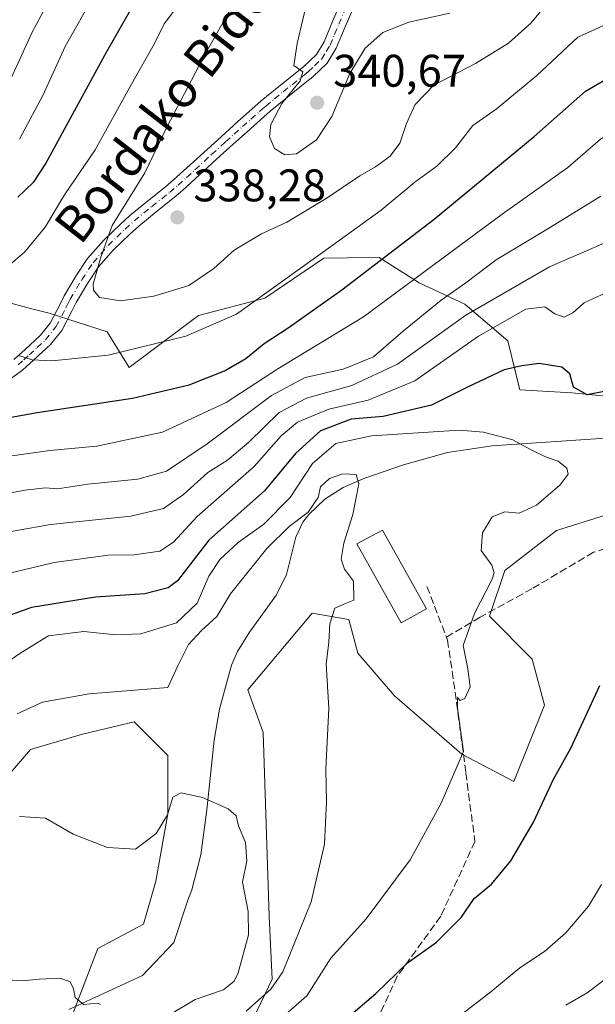
# Model space of a CAD drawing. Units: metres. Extents: x 620279 to 623728, y 4775762 to 4778136.
# Drawn here: x 622405 to 622532, y 4777207 to 4777423 of the extents above; entities that cross this region are included whole.
import ezdxf
from ezdxf.enums import TextEntityAlignment as Align

# ---------------------------------------------------------------- set-up
doc = ezdxf.new("R2010")
doc.units = ezdxf.units.M
doc.header["$MEASUREMENT"] = 0
doc.linetypes.add('DGN Style 3', pattern=[2.307223458686699, 1.648016756204785, -0.6592067024819142])
doc.linetypes.add('DGN Style 4', pattern=[2.6384748266838614, 1.318413404963828, -0.6592067024819142, 0.001648016756204785, -0.6592067024819142])
for name, color, linetype, lineweight in [('Arbolado forestal CxS', 92, 'Continuous', 0), ('Camino Cxs', 7, 'Continuous', 0), ('Camino eje', 30, 'DGN Style 4', 13), ('Corriente natural lineal', 142, 'Continuous', 13), ('Cultivos herbáceos CxS', 92, 'Continuous', 0), ('Curva de nivel maestra', 30, 'Continuous', 30), ('Curva de nivel normal', 30, 'Continuous', 0), ('Edificación Cxs', 1, 'Continuous', 13), ('Pastizal CxS', 92, 'Continuous', 0), ('Prado CxS', 92, 'Continuous', 0), ('Punto de cota en terreno', 7, 'Continuous', 0), ('Rótulo de punto de cota en terreno', 7, 'Continuous', 0), ('Senda', 7, 'DGN Style 3', 0), ('Texto cartográfico', 7, 'Continuous', 0)]:
    doc.layers.add(name, color=color, linetype=linetype, lineweight=lineweight)
doc.styles.add('Style-Arial', font='txt')

# ---------------------------------------------------------------- blocks, each defined once
blk = doc.blocks.new('*U10')
at = {"layer": 'Pastizal CxS', "color": 92, "linetype": 'Continuous', "lineweight": 0}
for points in [[(622453.2015000005, 4777196.6799, 294.6674999999959), (622460.5855, 4777212.127900001, 287.8462), (622459.9455000004, 4777225.936699999, 286.228099999993), (622458.6039000005, 4777266.236300001, 286.9658000000054), (622455.2477000002, 4777275.6391, 286.7810000000027), (622469.3431000002, 4777292.431500001, 288.5573000000004), (622477.3970999997, 4777291.087300001, 290.3497999999963), (622479.4106999999, 4777283.6995, 291.1679000000004), (622487.4653000003, 4777274.2963, 292.6258999999991), (622502.2311000006, 4777261.535300001, 295.0250999999989), (622513.6429000003, 4777255.490700001, 297.2528000000021), (622520.3548999997, 4777272.281099999, 297.6208999999944), (622517.6694999998, 4777282.355900001, 297.3064000000013), (622508.2725000001, 4777291.759500001, 295.530700000003), (622511.6278999997, 4777301.8345, 295.0463000000018), (622523.0396999996, 4777310.565099999, 295.7531000000017), (622533.7786999998, 4777313.922900001, 297.0650000000023)], [(622547.2028999999, 4777338.7741, 298.6538), (622526.3958999999, 4777340.789100001, 299.8111000000063), (622514.9855000004, 4777341.4625, 299.3280999999988), (622512.2999, 4777352.207699999, 303.7415000000037), (622502.9039000003, 4777360.267899999, 313.4725999999937), (622492.8356999997, 4777364.969900001, 321.3389000000025), (622484.0799000004, 4777370.483100001, 326.6242999999959), (622477.0935000004, 4777370.3939, 328.9879999999976), (622471.8975000001, 4777370.3279, 330.6312000000034), (622458.9379000004, 4777361.556100001, 330.773199999996), (622444.3762999997, 4777357.757300001, 332.9000999999989), (622429.1816999996, 4777346.361500001, 329.8966999999975), (622424.3734999998, 4777354.2227, 333.2976000000053), (622411.6205000002, 4777358.253500001, 333.2489999999962), (622407.5317000002, 4777359.3441, 332.6606000000029), (622401.5519000003, 4777360.940300001, 330.9122999999963)]]:
    blk.add_polyline3d(points, dxfattribs=at)
blk = doc.blocks.new('*U14')
at = {"layer": 'Prado CxS', "color": 92, "linetype": 'Continuous', "lineweight": 0}
blk.add_polyline3d([(622360.4959000006, 4777192.674100001, 287.4302000000025), (622382.6475000001, 4777233.646700001, 287.036500000002), (622407.4804999996, 4777262.5275, 288.1616999999969), (622418.8901000004, 4777265.885700001, 288.2850999999937), (622430.3016999997, 4777268.5725, 288.8736999999965), (622437.6847000001, 4777261.183700001, 286.8868999999977), (622437.6847000001, 4777248.422300001, 285.6030000000028), (622434.9996999997, 4777233.646299999, 284.0402000000031), (622432.3205000004, 4777224.199300001, 282.6552999999985), (622422.2533, 4777218.826300001, 281.6475999999966), (622416.8772999998, 4777204.7653, 279.9303999999975)], dxfattribs=at)
blk = doc.blocks.new('5PATER')
at = {"layer": 'Cultivos herbáceos CxS', "linetype": 'Continuous', "lineweight": 0}
h = blk.add_hatch(color=51, dxfattribs=at)
edge = h.paths.add_edge_path()
edge.add_ellipse((0, 0), major_axis=(-0.1095731443231308, -0.1110710700762829), ratio=0.9994222409660322, start_angle=0, end_angle=360)

msp = doc.modelspace()

# ---------------------------------------------------------------- linework, layer by layer
at = {"layer": 'Arbolado forestal CxS', "color": 92, "linetype": 'Continuous', "lineweight": 0}
for points in [[(622401.5519000003, 4777360.940300001, 330.9122999999963), (622407.5317000002, 4777359.3441, 332.6606000000029), (622411.6205000002, 4777358.253500001, 333.2489999999962), (622424.3734999998, 4777354.2227, 333.2976000000053), (622429.1816999996, 4777346.361500001, 329.8966999999975), (622444.3762999997, 4777357.757300001, 332.9000999999989), (622458.9379000004, 4777361.556100001, 330.773199999996), (622471.8975000001, 4777370.3279, 330.6312000000034), (622477.0935000004, 4777370.3939, 328.9879999999976), (622484.0799000004, 4777370.483100001, 326.6242999999959), (622492.8356999997, 4777364.969900001, 321.3389000000025), (622502.9039000003, 4777360.267899999, 313.4725999999937), (622512.2999, 4777352.207699999, 303.7415000000037), (622514.9855000004, 4777341.4625, 299.3280999999988), (622526.3958999999, 4777340.789100001, 299.8111000000063), (622547.2028999999, 4777338.7741, 298.6538)], [(622401.5519000003, 4777360.940300001, 330.9122999999963), (622407.5317000002, 4777359.3441, 332.6606000000029), (622411.6205000002, 4777358.253500001, 333.2489999999962), (622424.3734999998, 4777354.2227, 333.2976000000053), (622429.1816999996, 4777346.361500001, 329.8966999999975), (622444.3762999997, 4777357.757300001, 332.9000999999989), (622458.9379000004, 4777361.556100001, 330.773199999996), (622471.8975000001, 4777370.3279, 330.6312000000034), (622477.0935000004, 4777370.3939, 328.9879999999976), (622484.0799000004, 4777370.483100001, 326.6242999999959), (622492.8356999997, 4777364.969900001, 321.3389000000025), (622502.9039000003, 4777360.267899999, 313.4725999999937), (622512.2999, 4777352.207699999, 303.7415000000037), (622514.9855000004, 4777341.4625, 299.3280999999988), (622526.3958999999, 4777340.789100001, 299.8111000000063), (622547.2028999999, 4777338.7741, 298.6538)], [(622533.7786999998, 4777313.922900001, 297.0650000000023), (622523.0396999996, 4777310.565099999, 295.7531000000017), (622511.6278999997, 4777301.8345, 295.0463000000018), (622508.2725000001, 4777291.759500001, 295.530700000003), (622517.6694999998, 4777282.355900001, 297.3064000000013), (622520.3548999997, 4777272.281099999, 297.6208999999944), (622513.6429000003, 4777255.490700001, 297.2528000000021), (622502.2311000006, 4777261.535300001, 295.0250999999989), (622487.4653000003, 4777274.2963, 292.6258999999991), (622479.4106999999, 4777283.6995, 291.1679000000004), (622477.3970999997, 4777291.087300001, 290.3497999999963), (622469.3431000002, 4777292.431500001, 288.5573000000004), (622455.2477000002, 4777275.6391, 286.7810000000027), (622458.6039000005, 4777266.236300001, 286.9658000000054), (622459.9455000004, 4777225.936699999, 286.228099999993), (622460.5855, 4777212.127900001, 287.8462), (622453.2015000005, 4777196.6799, 294.6674999999959)], [(622533.7786999998, 4777313.922900001, 297.0650000000023), (622523.0396999996, 4777310.565099999, 295.7531000000017), (622511.6278999997, 4777301.8345, 295.0463000000018), (622508.2725000001, 4777291.759500001, 295.530700000003), (622517.6694999998, 4777282.355900001, 297.3064000000013), (622520.3548999997, 4777272.281099999, 297.6208999999944), (622513.6429000003, 4777255.490700001, 297.2528000000021), (622502.2311000006, 4777261.535300001, 295.0250999999989), (622487.4653000003, 4777274.2963, 292.6258999999991), (622479.4106999999, 4777283.6995, 291.1679000000004), (622477.3970999997, 4777291.087300001, 290.3497999999963), (622469.3431000002, 4777292.431500001, 288.5573000000004), (622455.2477000002, 4777275.6391, 286.7810000000027), (622458.6039000005, 4777266.236300001, 286.9658000000054), (622459.9455000004, 4777225.936699999, 286.228099999993), (622460.5855, 4777212.127900001, 287.8462), (622453.2015000005, 4777196.6799, 294.6674999999959)], [(622416.8772999998, 4777204.7653, 279.9303999999975), (622422.2533, 4777218.826300001, 281.6475999999966), (622432.3205000004, 4777224.199300001, 282.6552999999985), (622434.9996999997, 4777233.646299999, 284.0402000000031), (622437.6847000001, 4777248.422300001, 285.6030000000028), (622437.6847000001, 4777261.183700001, 286.8868999999977), (622430.3016999997, 4777268.5725, 288.8736999999965), (622418.8901000004, 4777265.885700001, 288.2850999999937), (622407.4804999996, 4777262.5275, 288.1616999999969), (622382.6475000001, 4777233.646700001, 287.036500000002), (622360.4959000006, 4777192.674100001, 287.4302000000025)], [(622360.4959000006, 4777192.674100001, 287.4302000000025), (622382.6475000001, 4777233.646700001, 287.036500000002), (622407.4804999996, 4777262.5275, 288.1616999999969), (622418.8901000004, 4777265.885700001, 288.2850999999937), (622430.3016999997, 4777268.5725, 288.8736999999965), (622437.6847000001, 4777261.183700001, 286.8868999999977), (622437.6847000001, 4777248.422300001, 285.6030000000028), (622434.9996999997, 4777233.646299999, 284.0402000000031), (622432.3205000004, 4777224.199300001, 282.6552999999985), (622422.2533, 4777218.826300001, 281.6475999999966), (622416.8772999998, 4777204.7653, 279.9303999999975)]]:
    msp.add_polyline3d(points, dxfattribs=at)
at = {"layer": 'Camino Cxs', "color": 7, "linetype": 'Continuous', "lineweight": 0}
for points in [[(622478.0401, 4777424.5101, 344.7078000000038), (622476.6101000002, 4777421.120100001, 342.1423999999971), (622474.6401000004, 4777416.440099999, 341.139599999995), (622472.6401000004, 4777413.130100001, 340.6352999999945), (622469.5201000003, 4777410.1601, 340.8052000000025), (622467.8300999999, 4777408.800100001, 340.709600000002), (622463.9301000005, 4777405.720100001, 340.315499999997), (622460.1300999997, 4777402.5801, 340.607600000003), (622458.7701000003, 4777401.390100001, 340.4790000000066), (622455.0500999996, 4777398.090100001, 339.1530999999959), (622451.3400999998, 4777394.780099999, 338.4101999999984), (622448.2901, 4777392.0101, 338.1177000000025), (622444.6201, 4777388.640100001, 337.7998999999982), (622440.9200999998, 4777385.270099999, 337.5720000000001), (622439.0401, 4777383.6601, 337.4504000000015), (622435.1101000002, 4777380.540100001, 337.0427999999956), (622431.2701000003, 4777377.4101, 336.6875), (622429.2901, 4777375.630100001, 336.5810000000056), (622425.6700999998, 4777372.110099999, 335.9824999999983), (622422.4301000005, 4777368.440099999, 335.4198000000033), (622420.0201000003, 4777364.8101, 335.0458000000072), (622417.5500999996, 4777360.610099999, 334.1585999999952), (622416.6501000002, 4777358.9001, 333.9858999999997), (622414.3601000002, 4777354.450099999, 334.8236999999936), (622411.8800999997, 4777351.4101, 337.6784999999945), (622408.2600999996, 4777348.040100001, 341.0393999999943), (622405.7200999996, 4777345.7501, 340.3769000000029), (622401.5800999999, 4777342.8101, 336.7572999999975)], [(622478.0401, 4777424.5101, 344.7078000000038), (622476.6101000002, 4777421.120100001, 342.1423999999971), (622474.6401000004, 4777416.440099999, 341.139599999995), (622472.6401000004, 4777413.130100001, 340.6352999999945), (622469.5201000003, 4777410.1601, 340.8052000000025), (622467.8300999999, 4777408.800100001, 340.709600000002), (622463.9301000005, 4777405.720100001, 340.315499999997), (622460.1300999997, 4777402.5801, 340.607600000003), (622458.7701000003, 4777401.390100001, 340.4790000000066), (622455.0500999996, 4777398.090100001, 339.1530999999959), (622451.3400999998, 4777394.780099999, 338.4101999999984), (622448.2901, 4777392.0101, 338.1177000000025), (622444.6201, 4777388.640100001, 337.7998999999982), (622440.9200999998, 4777385.270099999, 337.5720000000001), (622439.0401, 4777383.6601, 337.4504000000015), (622435.1101000002, 4777380.540100001, 337.0427999999956), (622431.2701000003, 4777377.4101, 336.6875), (622429.2901, 4777375.630100001, 336.5810000000056), (622425.6700999998, 4777372.110099999, 335.9824999999983), (622422.4301000005, 4777368.440099999, 335.4198000000033), (622420.0201000003, 4777364.8101, 335.0458000000072), (622417.5500999996, 4777360.610099999, 334.1585999999952), (622416.6501000002, 4777358.9001, 333.9858999999997), (622414.3601000002, 4777354.450099999, 334.8236999999936), (622411.8800999997, 4777351.4101, 337.6784999999945), (622408.2600999996, 4777348.040100001, 341.0393999999943), (622405.7200999996, 4777345.7501, 340.3769000000029), (622401.5800999999, 4777342.8101, 336.7572999999975)], [(622403.8400999998, 4777348.090100001, 340.8291000000027), (622406.2301000003, 4777350.2601, 340.301999999996), (622409.6901000004, 4777353.460100001, 337.3485999999975), (622411.8400999998, 4777356.100099999, 334.7296000000061), (622413.9901000002, 4777360.280099999, 334.4192999999942), (622414.9200999998, 4777362.0701, 334.6628000000055), (622417.4700999996, 4777366.4001, 334.9716000000044), (622420.0401, 4777370.270099999, 335.4211000000068), (622423.5251000002, 4777374.210100001, 335.8497999999963), (622427.2401000002, 4777377.8201, 336.2792999999947), (622429.3201000001, 4777379.690099999, 336.2872000000062), (622433.2301000003, 4777382.880100001, 336.3086999999941), (622437.1300999997, 4777385.9801, 336.8107000000018), (622438.9301000005, 4777387.520099999, 336.9542999999976), (622442.6001000004, 4777390.850099999, 337.2682000000059), (622446.2701000003, 4777394.220100001, 337.6435000000056), (622449.3400999998, 4777397.0101, 337.9587000000029), (622453.0500999996, 4777400.340100001, 338.876099999994), (622456.7901, 4777403.640100001, 340.0062999999937), (622458.1801000005, 4777404.870100001, 339.9891999999964), (622462.0500999996, 4777408.0601, 340.0154999999941), (622465.9600999998, 4777411.140100001, 341.3185999999987), (622467.5301000001, 4777412.420100001, 341.6622000000062), (622470.2801000001, 4777415.030099999, 342.9759999999951), (622471.9600999998, 4777417.800100001, 342.8445999999968), (622473.8400999998, 4777422.280099999, 344.3402999999962), (622475.2801000001, 4777425.690099999, 348.665399999998)], [(622403.8400999998, 4777348.090100001, 340.8291000000027), (622406.2301000003, 4777350.2601, 340.301999999996), (622409.6901000004, 4777353.460100001, 337.3485999999975), (622411.8400999998, 4777356.100099999, 334.7296000000061), (622413.9901000002, 4777360.280099999, 334.4192999999942), (622414.9200999998, 4777362.0701, 334.6628000000055), (622417.4700999996, 4777366.4001, 334.9716000000044), (622420.0401, 4777370.270099999, 335.4211000000068), (622423.5251000002, 4777374.210100001, 335.8497999999963), (622427.2401000002, 4777377.8201, 336.2792999999947), (622429.3201000001, 4777379.690099999, 336.2872000000062), (622433.2301000003, 4777382.880100001, 336.3086999999941), (622437.1300999997, 4777385.9801, 336.8107000000018), (622438.9301000005, 4777387.520099999, 336.9542999999976), (622442.6001000004, 4777390.850099999, 337.2682000000059), (622446.2701000003, 4777394.220100001, 337.6435000000056), (622449.3400999998, 4777397.0101, 337.9587000000029), (622453.0500999996, 4777400.340100001, 338.876099999994), (622456.7901, 4777403.640100001, 340.0062999999937), (622458.1801000005, 4777404.870100001, 339.9891999999964), (622462.0500999996, 4777408.0601, 340.0154999999941), (622465.9600999998, 4777411.140100001, 341.3185999999987), (622467.5301000001, 4777412.420100001, 341.6622000000062), (622470.2801000001, 4777415.030099999, 342.9759999999951), (622471.9600999998, 4777417.800100001, 342.8445999999968), (622473.8400999998, 4777422.280099999, 344.3402999999962), (622475.2801000001, 4777425.690099999, 348.665399999998)]]:
    msp.add_polyline3d(points, dxfattribs=at)
at = {"layer": 'Camino eje', "color": 30, "linetype": 'DGN Style 4', "lineweight": 13}
msp.add_polyline3d([(622404.7801000001, 4777346.920100001, 340.7473000000027), (622406.0500999996, 4777348.065099999, 340.9226999999955), (622407.2451, 4777349.1501, 340.6321000000025), (622408.9751000004, 4777350.7501, 339.5397999999986), (622410.7851, 4777352.4351, 337.3341999999975), (622413.1001000004, 4777355.2751, 334.7698999999994), (622415.3201000001, 4777359.590100001, 334.1827999999951), (622415.7701000003, 4777360.4451, 334.2896000000038), (622416.2351000002, 4777361.340100001, 334.3842000000004), (622418.7451, 4777365.6051, 334.980899999995), (622421.2351000002, 4777369.3551, 335.3945999999996), (622422.9250999996, 4777371.270099999, 335.4842999999965), (622424.5916999998, 4777373.1533, 335.8438000000024), (622426.4600999998, 4777374.975099999, 336.210699999996), (622428.2651000004, 4777376.725099999, 336.3937000000006), (622430.2950999998, 4777378.550100001, 336.4755000000005), (622434.1700999998, 4777381.710100001, 336.675900000002), (622438.0850999998, 4777384.8201, 337.1468000000023), (622439.9250999996, 4777386.395099999, 337.2684000000008), (622441.7751000002, 4777388.0801, 337.4033000000054), (622443.6101000002, 4777389.745100001, 337.5421000000061), (622447.2801000001, 4777393.1151, 337.8905999999988), (622450.3400999998, 4777395.895099999, 338.1852999999974), (622452.1951000001, 4777397.550100001, 338.3772000000026), (622454.0500999996, 4777399.215100001, 339.0240999999951), (622455.9101, 4777400.8651, 339.7529000000068), (622457.7801000001, 4777402.515100001, 340.465200000006), (622458.4600999998, 4777403.110099999, 340.3843999999954), (622459.1551000001, 4777403.725099999, 340.3059999999969), (622461.0900999998, 4777405.3201, 340.1410000000033), (622462.9901000002, 4777406.890100001, 340.0219999999972), (622464.9451000001, 4777408.4301, 340.4257999999973), (622466.8951000003, 4777409.970100001, 341.0108000000037), (622467.6801000005, 4777410.610099999, 341.1736999999994), (622468.5251000002, 4777411.290100001, 341.1833000000042), (622469.9001000002, 4777412.595100001, 341.1861999999965), (622471.4600999998, 4777414.0801, 341.5402999999933), (622472.4600999998, 4777415.735099999, 341.4397999999928), (622473.3000999996, 4777417.120100001, 341.6098999999958), (622474.2851, 4777419.460100001, 342.5250999999989), (622475.2251000004, 4777421.700099999, 343.1744999999937), (622476.6601, 4777425.100099999, 346.6073999999935)], dxfattribs=at)
at = {"layer": 'Corriente natural lineal', "color": 142, "linetype": 'Continuous', "lineweight": 13}
msp.add_polyline3d([(622565.0601000005, 4777333.0101, 299.296199999997), (622508.9001000002, 4777329.1601, 294.9618000000046), (622499.0701000001, 4777327.690099999, 293.2768999999971), (622489.4301000005, 4777325.030099999, 291.9348000000027), (622480.7200999996, 4777321.9901, 290.5800000000018), (622476.1901000004, 4777320.0101, 290.7770000000019), (622472.1501000002, 4777317.470100001, 290.6171999999933), (622468.6300999997, 4777314.120100001, 291.5950000000012), (622467.3101000005, 4777312.420100001, 291.1303999999946), (622465.7500999998, 4777309.120100001, 290.4775999999983), (622463.7500999998, 4777300.9001, 288.3301999999967), (622461.5000999998, 4777296.4901, 287.9231), (622455.6101000002, 4777288.290100001, 287.993100000007), (622452.9600999998, 4777284.030099999, 287.6876000000047), (622451.6601, 4777281.0001, 287.2945000000037), (622449.0401, 4777271.350099999, 286.1965000000055), (622447.8000999996, 4777264.540100001, 285.6448999999994), (622446.2200999996, 4777249.290100001, 285.1747999999934), (622444.9200999998, 4777239.390100001, 284.3758999999991), (622442.9600999998, 4777231.7601, 284.024900000004), (622442.0601000005, 4777229.4801, 283.5583999999944), (622438.9901000002, 4777220.140100001, 282.3542000000016), (622432.0701000001, 4777212.9001, 281.3350999999966), (622415.8901000004, 4777205.450099999, 279.8925000000018)], dxfattribs=at)
at = {"layer": 'Curva de nivel maestra', "color": 30, "linetype": 'Continuous', "lineweight": 30, "flags": 128}
for points, elevation in [([(622404.8300000001, 4777510.860099999), (622410.4400000004, 4777514.1801), (622416.7699999996, 4777513.7501), (622429.4400000004, 4777510.0601), (622439.0999999996, 4777508.960100001), (622447.7699999996, 4777508.550100001), (622452.4400000004, 4777509.6601), (622454.7699999996, 4777509.7601), (622457.7800000003, 4777508.290100001), (622463.6699999999, 4777507.9001), (622465.6299999999, 4777507.110099999), (622465.4900000002, 4777505.940099999), (622464.3899999997, 4777503.4301), (622462.7599999999, 4777496.7401), (622456.5300000003, 4777481.220100001), (622448.7599999999, 4777456.6501), (622445.1699999999, 4777448.040100001), (622441.9699999997, 4777442.9901), (622433.5499999998, 4777432.100099999), (622424.2100000001, 4777415.6501), (622410.9000000004, 4777391.210100001), (622408.0800000001, 4777386.9301), (622404.7199999997, 4777383.7501)], 324.9999999999999), ([(622393.8399999999, 4777333.7601), (622408.9800000006, 4777336.460100001), (622429.9299999997, 4777339.640100001), (622442.3799999999, 4777342.530099999), (622450.1100000005, 4777345.620100001), (622454.7800000003, 4777348.350099999), (622458.79, 4777351.620100001), (622464.0599999996, 4777355.0601), (622475.8399999999, 4777363.4301), (622496.1200000001, 4777378.920100001), (622518.1200000001, 4777397.030099999), (622529.3799999999, 4777407.020099999), (622535.3399999999, 4777410.460100001)], 324.9999999999999), ([(622536.0999999996, 4777341.590100001), (622529.7100000001, 4777340.340100001), (622526.7599999999, 4777342.020099999), (622525.9600000001, 4777344.960100001), (622524.1500000004, 4777346.4001), (622519.2199999997, 4777347.2401), (622515.4000000004, 4777346.7501), (622511.5099999999, 4777345.840100001), (622503.4400000004, 4777342.020099999), (622495.5899999999, 4777338.120100001), (622484.9600000001, 4777335.590100001), (622477.9000000004, 4777335.0001), (622471.1600000003, 4777332.4301), (622465.7000000002, 4777327.4901), (622458.9199999999, 4777319.2601), (622446.6799999997, 4777308.440099999), (622439.8099999996, 4777299.5101), (622437.7300000006, 4777297.9901), (622432.6100000005, 4777296.720100001), (622421.7999999998, 4777295.9301), (622407.7400000002, 4777293.6801), (622397.7000000002, 4777290.0701)], 300), ([(622472.4400000004, 4777199.6801), (622483.3200000003, 4777209.0001), (622490.2999999998, 4777215.690099999), (622496.6500000004, 4777220.280099999), (622502.0599999996, 4777225.670100001), (622504.9400000004, 4777229.840100001), (622508.7300000006, 4777233.0101), (622512.9800000006, 4777238.100099999), (622517.9400000004, 4777246.550100001), (622522.3700000001, 4777255.9901), (622526.1900000004, 4777262.850099999), (622532.54, 4777276.550100001)], 300)]:
    msp.add_lwpolyline(points, dxfattribs=dict(at, elevation=elevation))
at = {"layer": 'Curva de nivel normal', "color": 30, "linetype": 'Continuous', "lineweight": 0, "flags": 128}
for points, elevation in [([(622405.0800000001, 4777396.480000001), (622410.3200000003, 4777406.17), (622415.0800000001, 4777416.83), (622421.4800000006, 4777428.180000001), (622429.9500000002, 4777440.369999999), (622435.4800000006, 4777447.689999999), (622441.9000000004, 4777458.74), (622445.4299999997, 4777470.369999999), (622447.1600000003, 4777481.9), (622447.6299999999, 4777489.550000001), (622448.0099999999, 4777493.77), (622447.2000000002, 4777495.880000001), (622443.5700000003, 4777496.220000001), (622434.4500000002, 4777494.9), (622423.8099999996, 4777495.810000001), (622416.3499999996, 4777495.119999999), (622409.0800000001, 4777490.640000001), (622401.7100000001, 4777484.449999999)], 320), ([(622400.8499999996, 4777404.57), (622407.9600000001, 4777420.07), (622412.6699999999, 4777428.930000001), (622417.7199999997, 4777437.109999999), (622427.5599999996, 4777448.67), (622433.9900000002, 4777457.449999999), (622438.1699999999, 4777462.930000001), (622439.5199999996, 4777468.560000001), (622438.7999999998, 4777475.189999999), (622436.8200000003, 4777478.27), (622433.9500000002, 4777478.24), (622427.8200000003, 4777475.980000001), (622421.1200000001, 4777475.939999999), (622415.3300000001, 4777474.5), (622407.0700000003, 4777469.99), (622392.3799999999, 4777463.039999999)], 315), ([(622461.1100000005, 4777442.100000001), (622446.0199999996, 4777415.430000001), (622437.4199999999, 4777399.100000001), (622432.5899999999, 4777389.100000001), (622425.4199999999, 4777377.5), (622422.8799999999, 4777370.350000001), (622421.29, 4777364.619999999), (622421.3300000001, 4777363.32), (622422.6299999999, 4777361.720000001), (622427.2800000003, 4777360.99), (622434.6100000005, 4777362.02), (622442.2699999996, 4777364.350000001), (622447.7400000002, 4777368.09), (622452.2599999999, 4777372.119999999), (622458.2599999999, 4777375.720000001), (622463.7699999996, 4777378.230000001), (622472.4400000004, 4777383.42), (622479.8099999996, 4777388.4), (622483.2699999996, 4777390.4), (622486.4800000006, 4777392.730000001), (622488.6399999997, 4777395.58), (622490.0700000003, 4777399.939999999), (622491.9500000002, 4777404.100000001), (622496.0599999996, 4777408.300000001), (622505.2000000002, 4777413.109999999), (622512.4800000006, 4777417.560000001), (622517.4800000006, 4777422), (622520.8399999999, 4777426.100000001)], 335), ([(622499.5499999998, 4777424.15), (622490.5700000003, 4777422.130000001), (622484.8899999997, 4777419.850000001), (622480.9600000001, 4777416.439999999), (622477.6200000001, 4777410.850000001), (622473.7000000002, 4777401.480000001), (622470.29, 4777396.359999999), (622465.9000000004, 4777393.27), (622463.3399999999, 4777393), (622461.0899999999, 4777394.42), (622459.9900000002, 4777396.99), (622460.2599999999, 4777399.689999999), (622462.7000000002, 4777404.289999999), (622466.7400000002, 4777409.300000001), (622467.3200000003, 4777411.220000001), (622465.3600000005, 4777412.630000001), (622466.0899999999, 4777417.430000001), (622468.5300000003, 4777428.100000001)], 340.0000000000001), ([(622400.3899999997, 4777366.74), (622406.2699999996, 4777371.779999999), (622410.7199999997, 4777377.16), (622415, 4777384.289999999), (622421.6699999999, 4777394.119999999), (622429.6600000003, 4777408.52), (622434.7599999999, 4777417.430000001), (622436.8600000005, 4777421.77), (622440.1399999997, 4777426.100000001)], 330), ([(622626.2000000002, 4777425.470000001), (622614.8200000003, 4777419.699999999), (622612.2699999996, 4777417.26), (622609.0899999999, 4777411.99), (622606.3799999999, 4777404.4), (622605.0499999998, 4777398.930000001), (622603.4900000002, 4777397.42), (622601.3399999999, 4777396.949999999), (622586.5199999996, 4777396.180000001), (622566.5899999999, 4777398.4), (622557.2800000003, 4777399.180000001), (622552.3799999999, 4777400.189999999), (622545.9199999999, 4777401.02), (622538.9699999997, 4777400.180000001), (622532.6500000004, 4777396.439999999), (622525.4800000006, 4777390.24), (622511.0599999996, 4777380.029999999), (622480.6200000001, 4777357.480000001), (622461.8499999996, 4777346.07), (622450.4400000004, 4777338.65), (622436.5199999996, 4777332.189999999), (622422.0999999996, 4777329.07), (622411.7800000003, 4777328.15), (622400.8099999996, 4777326.609999999)], 320), ([(622534.6600000003, 4777421.99), (622527.6799999997, 4777418.82), (622518.7100000001, 4777410.430000001), (622509.7400000002, 4777403.09), (622504.6100000005, 4777399.449999999), (622500.8200000003, 4777394.560000001), (622496.7400000002, 4777390.550000001), (622491.9000000004, 4777387.060000001), (622484.5300000003, 4777380.890000001), (622473.9299999997, 4777373.27), (622452.7699999996, 4777358.100000001), (622441.6399999997, 4777353.24), (622424.54, 4777349.039999999), (622412.1600000003, 4777347.800000001), (622407.8399999999, 4777348.07), (622404.8899999997, 4777348.980000001)], 330), ([(622532.7699999996, 4777383.930000001), (622520.7699999996, 4777376.600000001), (622509.7699999996, 4777370), (622503.0899999999, 4777364.91), (622497.7000000002, 4777361.140000001), (622489.4400000004, 4777354.42), (622482.8399999999, 4777348.730000001), (622476.1299999999, 4777345.980000001), (622467.7999999998, 4777344.130000001), (622460.4100000003, 4777340.230000001), (622446.2999999998, 4777329.600000001), (622437.4000000004, 4777323.619999999), (622431.0999999996, 4777321.850000001), (622420.0999999996, 4777320.74), (622413.4400000004, 4777319.699999999), (622410.7699999996, 4777319.939999999), (622406.2300000006, 4777319.439999999), (622393.6100000005, 4777317.02)], 315), ([(622541.0999999996, 4777376.970000001), (622521.4400000004, 4777368.460000001), (622503.0999999996, 4777357.880000001), (622488.0999999996, 4777347.07), (622478.0999999996, 4777342.42), (622468.0999999996, 4777339.630000001), (622462.0999999996, 4777336.470000001), (622455.4400000004, 4777329.960000001), (622450.7599999999, 4777326.050000001), (622446.4199999999, 4777323.34), (622441.0999999996, 4777318.460000001), (622436.7100000001, 4777315.41), (622429.5300000003, 4777313.710000001), (622411.9100000003, 4777311.9), (622397.0700000003, 4777309.24)], 310), ([(622533.8600000005, 4777362.779999999), (622529.0599999996, 4777360.58), (622526.6100000005, 4777358.359999999), (622524.7000000002, 4777357.430000001), (622522.6200000001, 4777358.130000001), (622520.4800000006, 4777359.680000001), (622516.2800000003, 4777359.130000001), (622505.9000000004, 4777353.230000001), (622491.9000000004, 4777343.4), (622481.6399999997, 4777339.17), (622473, 4777337.220000001), (622466.1399999997, 4777334.350000001), (622462.5300000003, 4777331.4), (622456.6100000005, 4777324.65), (622444.1299999999, 4777313.630000001), (622438.9400000004, 4777308), (622435.9199999999, 4777306.060000001), (622430.2800000003, 4777305.25), (622424.5700000003, 4777305.180000001), (622412.6799999997, 4777303.57), (622399.4400000004, 4777300.439999999)], 305), ([(622460.0199999996, 4777201.32), (622468.2100000001, 4777208.470000001), (622473.4600000001, 4777216.720000001), (622481.1900000004, 4777225.4), (622490.9100000003, 4777238.310000001), (622497.6699999999, 4777250.77), (622502.5800000001, 4777262.100000001), (622501.2800000003, 4777271.619999999), (622501.2699999996, 4777273.939999999), (622501.8700000001, 4777273.310000001), (622502.8899999997, 4777273.75), (622504.0800000001, 4777276.300000001), (622503.5099999999, 4777280.24), (622502.4800000006, 4777285.33), (622505.0199999996, 4777292.41), (622508.8600000005, 4777299.880000001), (622509.3399999999, 4777301.27), (622508.79, 4777302.960000001), (622506.4699999997, 4777306.189999999), (622506.7800000003, 4777310.109999999), (622508.8799999999, 4777313.619999999), (622511.6799999997, 4777314.66), (622514.7999999998, 4777314.380000001), (622518.6399999997, 4777316.16), (622523.8200000003, 4777320.630000001), (622525.5800000001, 4777322.980000001), (622525.2599999999, 4777324.27), (622523.4000000004, 4777325.84), (622520.5599999996, 4777326.77), (622517.1200000001, 4777328.41), (622513.4100000003, 4777330.460000001), (622506.9699999997, 4777332.15), (622501.7400000002, 4777332.58), (622482.3499999996, 4777331.4), (622474.5499999998, 4777329.65), (622469.4299999997, 4777325.300000001), (622464.5199999996, 4777317.800000001), (622458.7699999996, 4777311.949999999), (622453.0999999996, 4777307.92), (622449.0999999996, 4777304.199999999), (622446.7000000002, 4777300.600000001), (622444.1100000005, 4777294.65), (622439.5599999996, 4777290.33), (622431.7400000002, 4777287.92), (622426.2199999997, 4777287.689999999), (622419.2199999997, 4777288.42), (622411.4500000002, 4777287.439999999), (622405.3799999999, 4777283.77), (622396.6699999999, 4777277.810000001)], 294.9999999999999), ([(622404.5800000001, 4777270.32), (622410.1500000004, 4777272.9), (622420.3799999999, 4777274.710000001), (622437.6600000003, 4777276.100000001), (622439.8300000001, 4777280.890000001), (622442.2199999997, 4777285.600000001), (622445.0300000003, 4777288.66), (622448.4400000004, 4777291.75), (622451.4400000004, 4777296.710000001), (622459.4000000004, 4777306.65), (622464.29, 4777311.480000001), (622468.4500000002, 4777314.58), (622470.6500000004, 4777317.82), (622471.2000000002, 4777320.15), (622473.1500000004, 4777321.980000001), (622476.0999999996, 4777323.050000001), (622479.0499999998, 4777322.859999999), (622479.6100000005, 4777320.859999999), (622478.2800000003, 4777314.100000001), (622476.2999999998, 4777307.83), (622475.7100000001, 4777304.300000001), (622476.4699999997, 4777302.109999999), (622478.4000000004, 4777299.5), (622478.54, 4777295.32), (622476.6699999999, 4777294.600000001), (622474.3300000001, 4777293.550000001), (622473.2400000002, 4777290.100000001), (622473, 4777286.100000001), (622472.4100000003, 4777281.230000001), (622473.0300000003, 4777271.630000001), (622472.3600000005, 4777258.230000001), (622472.5099999999, 4777251.100000001), (622472.0300000003, 4777241.77), (622469.1299999999, 4777229.100000001), (622462.8799999999, 4777213.76), (622460.29, 4777209.960000001), (622454.8399999999, 4777205.08)], 290), ([(622437.6900000004, 4777204.100000001), (622443.6299999999, 4777207.689999999), (622449.8799999999, 4777209.779999999), (622452.2599999999, 4777211.710000001), (622453.1200000001, 4777213.539999999), (622455.3899999997, 4777221.869999999), (622455.3200000003, 4777226.960000001), (622454.0700000003, 4777233.430000001), (622455.04, 4777238.100000001), (622454.6900000004, 4777242.100000001), (622453.2100000001, 4777245.779999999), (622452.6699999999, 4777247.99), (622450.8799999999, 4777249.539999999), (622445.2999999998, 4777251.970000001), (622440.5599999996, 4777253), (622438.79, 4777252.09), (622437.5700000003, 4777248.220000001), (622435.1100000005, 4777244.060000001), (622430.5599999996, 4777240.680000001), (622424.3799999999, 4777241.02), (622416.8899999997, 4777243.970000001), (622410.8200000003, 4777247.480000001), (622405.0599999996, 4777247.810000001)], 285), ([(622497.4400000004, 4777200.77), (622508.5800000001, 4777209.32), (622514.9500000002, 4777214.630000001), (622520.3399999999, 4777218.17), (622525.0800000001, 4777222.300000001), (622530.0099999999, 4777228.140000001), (622532.9000000004, 4777232.880000001)], 305), ([(622525.04, 4777206.4), (622529.7699999996, 4777209.130000001), (622538.1399999997, 4777215.49)], 310), ([(622385.7100000001, 4777204.850000001), (622393.0899999999, 4777210.460000001), (622400.3200000003, 4777212.16), (622405.6500000004, 4777211.74), (622409.3799999999, 4777212.130000001), (622414.0499999998, 4777212.369999999), (622416.2000000002, 4777211.57), (622416.9199999999, 4777210.029999999), (622417.2999999998, 4777208.100000001), (622419.1399999997, 4777206.600000001), (622422.2199999997, 4777206.880000001), (622422.8499999996, 4777206.57)], 280)]:
    msp.add_lwpolyline(points, dxfattribs=dict(at, elevation=elevation))
at = {"layer": 'Edificación Cxs', "color": 1, "linetype": 'Continuous', "lineweight": 13}
msp.add_polyline3d([(622494.4401000004, 4777293.4001, 296.7458999999944), (622488.9200999998, 4777290.3201, 295.5580000000046), (622479.1901000004, 4777307.690099999, 301.3025000000052), (622484.7801000001, 4777310.630100001, 300.9373000000051), (622494.4401000004, 4777293.4001, 296.7458999999944)], dxfattribs=at)
msp.add_3dface([(622494.4401000004, 4777293.4001, 301.3025000000052), (622488.9200999998, 4777290.3201, 301.3025000000052), (622479.1901000004, 4777307.690099999, 301.3025000000052), (622484.7801000001, 4777310.630100001, 301.3025000000052)], dxfattribs=at)
at = {"layer": 'Pastizal CxS', "color": 92, "linetype": 'Continuous', "lineweight": 0}
for points in [[(622401.5519000003, 4777360.940300001, 330.9122999999963), (622407.5317000002, 4777359.3441, 332.6606000000029), (622411.6205000002, 4777358.253500001, 333.2489999999962), (622424.3734999998, 4777354.2227, 333.2976000000053), (622429.1816999996, 4777346.361500001, 329.8966999999975), (622444.3762999997, 4777357.757300001, 332.9000999999989), (622458.9379000004, 4777361.556100001, 330.773199999996), (622471.8975000001, 4777370.3279, 330.6312000000034), (622477.0935000004, 4777370.3939, 328.9879999999976), (622484.0799000004, 4777370.483100001, 326.6242999999959), (622492.8356999997, 4777364.969900001, 321.3389000000025), (622502.9039000003, 4777360.267899999, 313.4725999999937), (622512.2999, 4777352.207699999, 303.7415000000037), (622514.9855000004, 4777341.4625, 299.3280999999988), (622526.3958999999, 4777340.789100001, 299.8111000000063), (622547.2028999999, 4777338.7741, 298.6538)], [(622533.7786999998, 4777313.922900001, 297.0650000000023), (622523.0396999996, 4777310.565099999, 295.7531000000017), (622511.6278999997, 4777301.8345, 295.0463000000018), (622508.2725000001, 4777291.759500001, 295.530700000003), (622517.6694999998, 4777282.355900001, 297.3064000000013), (622520.3548999997, 4777272.281099999, 297.6208999999944), (622513.6429000003, 4777255.490700001, 297.2528000000021), (622502.2311000006, 4777261.535300001, 295.0250999999989), (622487.4653000003, 4777274.2963, 292.6258999999991), (622479.4106999999, 4777283.6995, 291.1679000000004), (622477.3970999997, 4777291.087300001, 290.3497999999963), (622469.3431000002, 4777292.431500001, 288.5573000000004), (622455.2477000002, 4777275.6391, 286.7810000000027), (622458.6039000005, 4777266.236300001, 286.9658000000054), (622459.9455000004, 4777225.936699999, 286.228099999993), (622460.5855, 4777212.127900001, 287.8462), (622453.2015000005, 4777196.6799, 294.6674999999959)]]:
    msp.add_polyline3d(points, dxfattribs=at)
at = {"layer": 'Prado CxS', "color": 92, "linetype": 'Continuous', "lineweight": 0}
msp.add_polyline3d([(622360.4959000006, 4777192.674100001, 287.4302000000025), (622382.6475000001, 4777233.646700001, 287.036500000002), (622407.4804999996, 4777262.5275, 288.1616999999969), (622418.8901000004, 4777265.885700001, 288.2850999999937), (622430.3016999997, 4777268.5725, 288.8736999999965), (622437.6847000001, 4777261.183700001, 286.8868999999977), (622437.6847000001, 4777248.422300001, 285.6030000000028), (622434.9996999997, 4777233.646299999, 284.0402000000031), (622432.3205000004, 4777224.199300001, 282.6552999999985), (622422.2533, 4777218.826300001, 281.6475999999966), (622416.8772999998, 4777204.7653, 279.9303999999975)], dxfattribs=at)
at = {"layer": 'Senda', "color": 7, "linetype": 'DGN Style 3', "lineweight": 0, "extrusion": (-0.0304582785558837, 0.07935408649515817, 0.996381062758587), "elevation": 360434.2638599238, "flags": 128}
msp.add_lwpolyline([(-2293044.323677115, -4221624.497972099), (-2293044.323677115, -4221612.554259006)], dxfattribs=at)
at = {"layer": 'Senda', "color": 7, "linetype": 'DGN Style 3', "lineweight": 0}
for points in [[(622659.4401000004, 4777358.9101, 320.9569000000047), (622649.4101, 4777352.3301, 321.0819999999949), (622639.8901000004, 4777350.450099999, 318.2750999999989), (622623.8601000002, 4777346.690099999, 314.5451999999932), (622605.3201000001, 4777341.530099999, 318.3718999999983), (622591.2801000001, 4777335.420100001, 317.3702000000048), (622579.2600999996, 4777327.9001, 321.9274000000005), (622564.7200999996, 4777318.5001, 307.1065999999992), (622549.1901000004, 4777311.450099999, 306.4262000000017), (622531.1501000002, 4777305.8101, 300.8157999999967), (622517.6201, 4777297.8201, 302.1843999999983), (622506.2292999999, 4777291.554500001, 300.5090000000055), (622498.8344999999, 4777287.1799, 298.3263000000007)], [(622498.8344999999, 4777287.1799, 298.3263000000007), (622499.0800999999, 4777286.540100001, 298.6349000000046), (622501.0800999999, 4777272.9101, 300.8650999999954), (622503.0900999998, 4777257.4101, 302.6622000000062), (622505.0900999998, 4777242.370100001, 303.5724999999948), (622497.5800999999, 4777225.920100001, 311.9361999999965), (622488.0500999996, 4777212.7601, 307.7936999999947), (622481.5401, 4777198.6601, 308.7522999999928)]]:
    msp.add_polyline3d(points, dxfattribs=at)

# ---------------------------------------------------------------- block references
at = {"layer": 'Pastizal CxS', "color": 92, "linetype": 'Continuous', "lineweight": 0}
msp.add_blockref('*U10', (0, 0), dxfattribs=at)
at = {"layer": 'Prado CxS', "color": 92, "linetype": 'Continuous', "lineweight": 0}
msp.add_blockref('*U14', (0, 0), dxfattribs=at)
at = {"layer": 'Punto de cota en terreno', "color": 7, "linetype": 'Continuous', "lineweight": 0, "xscale": 10, "yscale": 10, "zscale": 10}
for p in [(622470.4400000004, 4777404.460000001, 340.6699999999983), (622439.7400000002, 4777379.300000001, 338.2799999999988)]:
    msp.add_blockref('5PATER', p, dxfattribs=at)

# ---------------------------------------------------------------- texts
at = {"layer": 'Rótulo de punto de cota en terreno', "color": 7, "linetype": 'Continuous', "lineweight": 0, "style": 'Style-Arial'}
for s, p in [('340,67', (622473.9677999998, 4777407.9878)), ('338,28', (622443.2677999996, 4777382.8278))]:
    msp.add_text(s, height=7.000000000000002, dxfattribs=at).set_placement(p)
at = {"layer": 'Texto cartográfico', "color": 7, "linetype": 'Continuous', "lineweight": 0, "style": 'Style-Arial'}
msp.add_text('Bordako Bidea', height=8, rotation=52.10441235753709, dxfattribs=at).set_placement((622438.3972748417, 4777405.050398652), align=Align.MIDDLE_CENTER)

doc.saveas('drawing.dxf')
